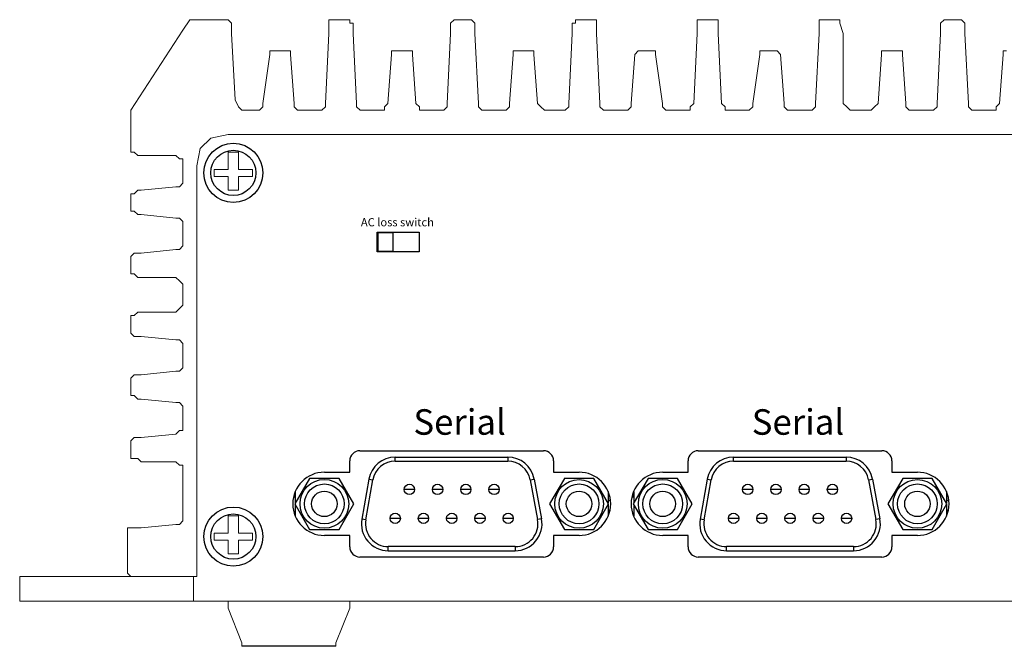
# Model space of a CAD drawing. Units: millimetres. Extents: x 2 to 197, y 1 to 62.
# Drawn here: x 2 to 99, y 1 to 62 of the extents above; entities that cross this region are included whole.
import ezdxf

# ---------------------------------------------------------------- set-up
doc = ezdxf.new("R2010")
doc.units = ezdxf.units.MM
doc.styles.get("Standard").update_dxf_attribs({"font": 'arial.ttf'})

msp = doc.modelspace()

# ---------------------------------------------------------------- linework, layer by layer
at = {"lineweight": 0, "extrusion": (2e-16, 0, -1)}
for p, q in [((18.759, 61.989), (18.077, 60.967)), ((18.759, 61.989), (18.077, 60.967)), ((19.099, 61.989), (18.759, 61.989)), ((19.099, 61.989), (18.759, 61.989)), ((19.781, 61.989), (19.099, 61.989)), ((19.781, 61.989), (19.099, 61.989)), ((22.166, 61.989), (19.781, 61.989)), ((22.166, 61.989), (19.781, 61.989)), ((22.507, 61.989), (22.166, 61.989)), ((22.507, 61.989), (22.166, 61.989)), ((22.848, 61.649), (22.507, 61.989)), ((22.848, 61.649), (22.507, 61.989)), ((32.73, 61.989), (32.389, 61.989)), ((32.389, 61.989), (32.389, 61.649)), ((32.73, 61.989), (32.389, 61.989)), ((32.389, 61.989), (32.389, 61.649)), ((33.071, 61.989), (32.73, 61.989)), ((33.071, 61.989), (32.73, 61.989)), ((34.093, 61.989), (33.071, 61.989)), ((34.093, 61.989), (33.071, 61.989)), ((34.434, 61.989), (34.093, 61.989)), ((34.434, 61.989), (34.093, 61.989)), ((34.434, 61.649), (34.434, 61.989)), ((34.434, 61.649), (34.434, 61.989)), ((44.677, 61.989), (44.336, 61.649)), ((44.677, 61.989), (44.336, 61.649)), ((45.018, 61.989), (44.677, 61.989)), ((45.018, 61.989), (44.677, 61.989)), ((46.04, 61.989), (45.018, 61.989)), ((46.04, 61.989), (45.018, 61.989)), ((46.381, 61.989), (46.04, 61.989)), ((46.381, 61.989), (46.04, 61.989)), ((46.722, 61.649), (46.381, 61.989)), ((46.722, 61.649), (46.381, 61.989)), ((56.945, 61.989), (56.604, 61.989)), ((56.604, 61.989), (56.604, 61.649)), ((56.945, 61.989), (56.604, 61.989)), ((56.604, 61.989), (56.604, 61.649)), ((58.308, 61.989), (56.945, 61.989)), ((58.308, 61.989), (56.945, 61.989)), ((58.649, 61.989), (58.308, 61.989)), ((58.649, 61.989), (58.308, 61.989)), ((58.649, 61.649), (58.649, 61.989)), ((58.649, 61.649), (58.649, 61.989)), ((68.872, 61.989), (68.531, 61.989)), ((68.531, 61.989), (68.531, 61.649)), ((68.872, 61.989), (68.531, 61.989)), ((68.531, 61.989), (68.531, 61.649)), ((70.235, 61.989), (68.872, 61.989)), ((70.235, 61.989), (68.872, 61.989)), ((70.575, 61.989), (70.235, 61.989)), ((70.575, 61.989), (70.235, 61.989)), ((70.575, 61.649), (70.575, 61.989)), ((70.575, 61.649), (70.575, 61.989)), ((80.819, 61.989), (80.478, 61.989)), ((80.478, 61.989), (80.478, 61.649)), ((80.819, 61.989), (80.478, 61.989)), ((80.478, 61.989), (80.478, 61.649)), ((82.182, 61.989), (80.819, 61.989)), ((82.182, 61.989), (80.819, 61.989)), ((82.522, 61.989), (82.182, 61.989)), ((82.522, 61.989), (82.182, 61.989)), ((82.522, 61.649), (82.522, 61.989)), ((82.522, 61.649), (82.522, 61.989)), ((92.746, 61.989), (92.405, 61.649)), ((92.746, 61.989), (92.405, 61.649)), ((93.086, 61.989), (92.746, 61.989)), ((93.086, 61.989), (92.746, 61.989)), ((94.109, 61.989), (93.086, 61.989)), ((94.109, 61.989), (93.086, 61.989)), ((94.449, 61.989), (94.109, 61.989)), ((94.449, 61.989), (94.109, 61.989)), ((94.79, 61.649), (94.449, 61.989)), ((94.79, 61.649), (94.449, 61.989)), ((18.077, 60.967), (12.966, 53.109)), ((18.077, 60.967), (12.966, 53.109)), ((22.848, 60.626), (22.848, 61.649)), ((22.848, 60.626), (22.848, 61.649)), ((32.389, 61.649), (32.389, 60.626)), ((32.389, 61.649), (32.389, 60.626)), ((34.775, 61.649), (34.434, 61.649)), ((34.775, 61.649), (34.434, 61.649)), ((34.775, 60.626), (34.775, 61.649)), ((34.775, 60.626), (34.775, 61.649)), ((44.336, 61.649), (44.336, 60.626)), ((44.336, 61.649), (44.336, 60.626)), ((46.722, 60.626), (46.722, 61.649)), ((46.722, 60.626), (46.722, 61.649)), ((56.604, 61.649), (56.263, 61.649)), ((56.263, 61.649), (56.263, 60.626)), ((56.604, 61.649), (56.263, 61.649)), ((56.263, 61.649), (56.263, 60.626)), ((58.649, 60.626), (58.649, 61.649)), ((58.649, 60.626), (58.649, 61.649)), ((68.531, 61.649), (68.531, 60.626)), ((68.531, 61.649), (68.531, 60.626)), ((70.575, 60.626), (70.575, 61.649)), ((70.575, 60.626), (70.575, 61.649)), ((80.478, 61.649), (80.478, 60.626)), ((80.478, 61.649), (80.478, 60.626)), ((82.863, 60.626), (82.522, 61.649)), ((82.863, 60.626), (82.522, 61.649)), ((92.405, 61.649), (92.405, 60.626)), ((92.405, 61.649), (92.405, 60.626)), ((94.79, 60.626), (94.79, 61.649)), ((94.79, 60.626), (94.79, 61.649)), ((23.189, 54.132), (22.848, 60.626)), ((23.189, 54.132), (22.848, 60.626)), ((32.389, 60.626), (32.049, 53.791)), ((32.389, 60.626), (32.049, 53.791)), ((35.115, 53.791), (34.775, 60.626)), ((35.115, 53.791), (34.775, 60.626)), ((44.336, 60.626), (43.996, 53.791)), ((44.336, 60.626), (43.996, 53.791)), ((47.062, 53.791), (46.722, 60.626)), ((47.062, 53.791), (46.722, 60.626)), ((56.263, 60.626), (55.922, 53.791)), ((56.263, 60.626), (55.922, 53.791)), ((58.989, 53.791), (58.649, 60.626)), ((58.989, 53.791), (58.649, 60.626)), ((68.531, 60.626), (68.19, 53.791)), ((68.531, 60.626), (68.19, 53.791)), ((70.916, 53.791), (70.575, 60.626)), ((70.916, 53.791), (70.575, 60.626)), ((80.478, 60.626), (80.137, 53.791)), ((80.478, 60.626), (80.137, 53.791)), ((82.863, 53.791), (82.863, 60.626)), ((82.863, 53.791), (82.863, 60.626)), ((92.405, 60.626), (92.064, 53.791)), ((92.405, 60.626), (92.064, 53.791)), ((95.131, 53.791), (94.79, 60.626)), ((95.131, 53.791), (94.79, 60.626)), ((26.596, 58.582), (25.915, 53.791)), ((26.596, 58.582), (25.915, 53.791)), ((26.937, 58.923), (26.596, 58.923)), ((26.596, 58.923), (26.596, 58.582)), ((26.937, 58.923), (26.596, 58.923)), ((26.596, 58.923), (26.596, 58.582)), ((27.959, 58.923), (26.937, 58.923)), ((27.959, 58.923), (26.937, 58.923)), ((28.3, 58.923), (27.959, 58.923)), ((28.3, 58.923), (27.959, 58.923)), ((28.641, 58.923), (28.3, 58.923)), ((28.641, 58.923), (28.3, 58.923)), ((28.641, 58.582), (28.641, 58.923)), ((28.641, 58.582), (28.641, 58.923)), ((28.982, 53.791), (28.641, 58.582)), ((28.982, 53.791), (28.641, 58.582)), ((38.523, 58.582), (38.182, 53.791)), ((38.523, 58.582), (38.182, 53.791)), ((38.864, 58.923), (38.523, 58.923)), ((38.523, 58.923), (38.523, 58.582)), ((38.864, 58.923), (38.523, 58.923)), ((38.523, 58.923), (38.523, 58.582)), ((40.247, 58.923), (38.864, 58.923)), ((40.247, 58.923), (38.864, 58.923)), ((40.588, 58.923), (40.247, 58.923)), ((40.588, 58.923), (40.247, 58.923)), ((40.588, 58.582), (40.588, 58.923)), ((40.588, 58.582), (40.588, 58.923)), ((40.929, 53.791), (40.588, 58.582)), ((40.929, 53.791), (40.588, 58.582)), ((50.47, 58.582), (50.129, 53.791)), ((50.47, 58.582), (50.129, 53.791)), ((50.811, 58.923), (50.47, 58.923)), ((50.47, 58.923), (50.47, 58.582)), ((50.811, 58.923), (50.47, 58.923)), ((50.47, 58.923), (50.47, 58.582)), ((51.152, 58.923), (50.811, 58.923)), ((51.152, 58.923), (50.811, 58.923)), ((52.174, 58.923), (51.152, 58.923)), ((52.174, 58.923), (51.152, 58.923)), ((52.515, 58.923), (52.174, 58.923)), ((52.515, 58.923), (52.174, 58.923)), ((52.515, 58.582), (52.515, 58.923)), ((52.515, 58.582), (52.515, 58.923)), ((52.856, 53.791), (52.515, 58.582)), ((52.856, 53.791), (52.515, 58.582)), ((62.397, 58.582), (62.056, 53.791)), ((62.397, 58.582), (62.056, 53.791)), ((62.738, 58.923), (62.397, 58.582)), ((62.738, 58.923), (62.397, 58.582)), ((63.079, 58.923), (62.738, 58.923)), ((63.079, 58.923), (62.738, 58.923)), ((64.101, 58.923), (63.079, 58.923)), ((64.101, 58.923), (63.079, 58.923)), ((64.442, 58.923), (64.101, 58.923)), ((64.442, 58.923), (64.101, 58.923)), ((64.442, 58.582), (64.442, 58.923)), ((64.442, 58.582), (64.442, 58.923)), ((65.123, 53.791), (64.442, 58.582)), ((65.123, 53.791), (64.442, 58.582)), ((74.665, 58.582), (73.983, 53.791)), ((74.665, 58.582), (73.983, 53.791)), ((75.005, 58.923), (74.665, 58.923)), ((74.665, 58.923), (74.665, 58.582)), ((75.005, 58.923), (74.665, 58.923)), ((74.665, 58.923), (74.665, 58.582)), ((76.028, 58.923), (75.005, 58.923)), ((76.028, 58.923), (75.005, 58.923)), ((76.369, 58.923), (76.028, 58.923)), ((76.369, 58.923), (76.028, 58.923)), ((76.709, 58.582), (76.369, 58.923)), ((76.709, 58.582), (76.369, 58.923)), ((77.05, 53.791), (76.709, 58.582)), ((77.05, 53.791), (76.709, 58.582)), ((86.612, 58.582), (86.271, 53.791)), ((86.612, 58.582), (86.271, 53.791)), ((86.952, 58.923), (86.612, 58.923)), ((86.612, 58.923), (86.612, 58.582)), ((86.952, 58.923), (86.612, 58.923)), ((86.612, 58.923), (86.612, 58.582)), ((87.975, 58.923), (86.952, 58.923)), ((87.975, 58.923), (86.952, 58.923)), ((88.316, 58.923), (87.975, 58.923)), ((88.316, 58.923), (87.975, 58.923)), ((88.656, 58.923), (88.316, 58.923)), ((88.656, 58.923), (88.316, 58.923)), ((88.656, 58.582), (88.656, 58.923)), ((88.656, 58.582), (88.656, 58.923)), ((88.997, 53.791), (88.656, 58.582)), ((88.997, 53.791), (88.656, 58.582)), ((98.539, 58.582), (98.198, 53.791)), ((98.539, 58.582), (98.198, 53.791)), ((98.879, 58.923), (98.539, 58.923)), ((98.539, 58.923), (98.539, 58.582)), ((98.879, 58.923), (98.539, 58.923)), ((98.539, 58.923), (98.539, 58.582)), ((23.529, 53.45), (23.189, 54.132)), ((23.529, 53.45), (23.189, 54.132)), ((23.87, 53.109), (23.529, 53.45)), ((23.87, 53.109), (23.529, 53.45)), ((25.915, 53.45), (25.574, 53.109)), ((25.915, 53.45), (25.574, 53.109)), ((25.915, 53.791), (25.915, 53.45)), ((25.915, 53.791), (25.915, 53.45)), ((28.982, 53.45), (28.982, 53.791)), ((28.982, 53.45), (28.982, 53.791)), ((29.322, 53.109), (28.982, 53.45)), ((29.322, 53.109), (28.982, 53.45)), ((32.049, 53.45), (31.708, 53.109)), ((32.049, 53.45), (31.708, 53.109)), ((32.049, 53.791), (32.049, 53.45)), ((32.049, 53.791), (32.049, 53.45)), ((35.115, 53.45), (35.115, 53.791)), ((35.115, 53.45), (35.115, 53.791)), ((35.456, 53.109), (35.115, 53.45)), ((35.456, 53.109), (35.115, 53.45)), ((38.182, 53.791), (37.842, 53.45)), ((38.182, 53.791), (37.842, 53.45)), ((37.842, 53.45), (37.842, 53.109)), ((37.842, 53.45), (37.842, 53.109)), ((41.269, 53.45), (40.929, 53.791)), ((41.269, 53.45), (40.929, 53.791)), ((41.269, 53.109), (41.269, 53.45)), ((41.269, 53.109), (41.269, 53.45)), ((43.996, 53.45), (43.655, 53.109)), ((43.996, 53.45), (43.655, 53.109)), ((43.996, 53.791), (43.996, 53.45)), ((43.996, 53.791), (43.996, 53.45)), ((47.062, 53.45), (47.062, 53.791)), ((47.062, 53.45), (47.062, 53.791)), ((47.403, 53.109), (47.062, 53.45)), ((47.403, 53.109), (47.062, 53.45)), ((50.129, 53.45), (49.789, 53.109)), ((50.129, 53.45), (49.789, 53.109)), ((50.129, 53.791), (50.129, 53.45)), ((50.129, 53.791), (50.129, 53.45)), ((53.196, 53.45), (52.856, 53.791)), ((53.196, 53.45), (52.856, 53.791)), ((53.537, 53.109), (53.196, 53.45)), ((53.537, 53.109), (53.196, 53.45)), ((55.922, 53.45), (55.582, 53.109)), ((55.922, 53.45), (55.582, 53.109)), ((55.922, 53.791), (55.922, 53.45)), ((55.922, 53.791), (55.922, 53.45)), ((58.989, 53.45), (58.989, 53.791)), ((58.989, 53.45), (58.989, 53.791)), ((59.33, 53.109), (58.989, 53.45)), ((59.33, 53.109), (58.989, 53.45)), ((62.056, 53.45), (61.716, 53.109)), ((62.056, 53.45), (61.716, 53.109)), ((62.056, 53.791), (62.056, 53.45)), ((62.056, 53.791), (62.056, 53.45)), ((65.123, 53.45), (65.123, 53.791)), ((65.123, 53.45), (65.123, 53.791)), ((65.464, 53.109), (65.123, 53.45)), ((65.464, 53.109), (65.123, 53.45)), ((68.19, 53.791), (67.849, 53.45)), ((68.19, 53.791), (67.849, 53.45)), ((67.849, 53.45), (67.849, 53.109)), ((67.849, 53.45), (67.849, 53.109)), ((71.257, 53.45), (70.916, 53.791)), ((71.257, 53.45), (70.916, 53.791)), ((71.257, 53.109), (71.257, 53.45)), ((71.257, 53.109), (71.257, 53.45)), ((73.983, 53.45), (73.642, 53.109)), ((73.983, 53.45), (73.642, 53.109)), ((73.983, 53.791), (73.983, 53.45)), ((73.983, 53.791), (73.983, 53.45)), ((77.05, 53.45), (77.05, 53.791)), ((77.05, 53.45), (77.05, 53.791)), ((77.391, 53.109), (77.05, 53.45)), ((77.391, 53.109), (77.05, 53.45)), ((80.137, 53.45), (79.796, 53.109)), ((80.137, 53.45), (79.796, 53.109)), ((80.137, 53.791), (80.137, 53.45)), ((80.137, 53.791), (80.137, 53.45)), ((83.204, 53.45), (82.863, 53.791)), ((83.204, 53.45), (82.863, 53.791)), ((83.545, 53.109), (83.204, 53.45)), ((83.545, 53.109), (83.204, 53.45)), ((85.93, 53.45), (85.589, 53.109)), ((85.93, 53.45), (85.589, 53.109)), ((86.271, 53.791), (85.93, 53.45)), ((86.271, 53.791), (85.93, 53.45)), ((88.997, 53.45), (88.997, 53.791)), ((88.997, 53.45), (88.997, 53.791)), ((89.338, 53.109), (88.997, 53.45)), ((89.338, 53.109), (88.997, 53.45)), ((92.064, 53.45), (91.723, 53.109)), ((92.064, 53.45), (91.723, 53.109)), ((92.064, 53.791), (92.064, 53.45)), ((92.064, 53.791), (92.064, 53.45)), ((95.131, 53.45), (95.131, 53.791)), ((95.131, 53.45), (95.131, 53.791)), ((95.472, 53.109), (95.131, 53.45)), ((95.472, 53.109), (95.131, 53.45)), ((98.198, 53.791), (97.857, 53.45)), ((98.198, 53.791), (97.857, 53.45)), ((97.857, 53.45), (97.857, 53.109)), ((97.857, 53.45), (97.857, 53.109)), ((12.966, 53.109), (12.966, 52.769)), ((12.966, 53.109), (12.966, 52.769)), ((12.966, 52.769), (12.966, 51.406)), ((12.966, 52.769), (12.966, 51.406)), ((24.211, 53.109), (23.87, 53.109)), ((24.211, 53.109), (23.87, 53.109)), ((25.233, 53.109), (24.211, 53.109)), ((25.233, 53.109), (24.211, 53.109)), ((25.574, 53.109), (25.233, 53.109)), ((25.574, 53.109), (25.233, 53.109)), ((29.663, 53.109), (29.322, 53.109)), ((29.663, 53.109), (29.322, 53.109)), ((31.367, 53.109), (29.663, 53.109)), ((31.367, 53.109), (29.663, 53.109)), ((31.708, 53.109), (31.367, 53.109)), ((31.708, 53.109), (31.367, 53.109)), ((35.797, 53.109), (35.456, 53.109)), ((35.797, 53.109), (35.456, 53.109)), ((37.501, 53.109), (35.797, 53.109)), ((37.501, 53.109), (35.797, 53.109)), ((37.842, 53.109), (37.501, 53.109)), ((37.842, 53.109), (37.501, 53.109)), ((41.61, 53.109), (41.269, 53.109)), ((41.61, 53.109), (41.269, 53.109)), ((43.314, 53.109), (41.61, 53.109)), ((43.314, 53.109), (41.61, 53.109)), ((43.655, 53.109), (43.314, 53.109)), ((43.655, 53.109), (43.314, 53.109)), ((47.744, 53.109), (47.403, 53.109)), ((47.744, 53.109), (47.403, 53.109)), ((49.448, 53.109), (47.744, 53.109)), ((49.448, 53.109), (47.744, 53.109)), ((49.789, 53.109), (49.448, 53.109)), ((49.789, 53.109), (49.448, 53.109)), ((53.878, 53.109), (53.537, 53.109)), ((53.878, 53.109), (53.537, 53.109)), ((55.241, 53.109), (53.878, 53.109)), ((55.241, 53.109), (53.878, 53.109)), ((55.582, 53.109), (55.241, 53.109)), ((55.582, 53.109), (55.241, 53.109)), ((59.671, 53.109), (59.33, 53.109)), ((59.671, 53.109), (59.33, 53.109)), ((61.375, 53.109), (59.671, 53.109)), ((61.375, 53.109), (59.671, 53.109)), ((61.716, 53.109), (61.375, 53.109)), ((61.716, 53.109), (61.375, 53.109)), ((65.805, 53.109), (65.464, 53.109)), ((65.805, 53.109), (65.464, 53.109)), ((67.168, 53.109), (65.805, 53.109)), ((67.168, 53.109), (65.805, 53.109)), ((67.849, 53.109), (67.168, 53.109)), ((67.849, 53.109), (67.168, 53.109)), ((71.598, 53.109), (71.257, 53.109)), ((71.598, 53.109), (71.257, 53.109)), ((73.302, 53.109), (71.598, 53.109)), ((73.302, 53.109), (71.598, 53.109)), ((73.642, 53.109), (73.302, 53.109)), ((73.642, 53.109), (73.302, 53.109)), ((77.732, 53.109), (77.391, 53.109)), ((77.732, 53.109), (77.391, 53.109)), ((79.435, 53.109), (77.732, 53.109)), ((79.435, 53.109), (77.732, 53.109)), ((79.796, 53.109), (79.435, 53.109)), ((79.796, 53.109), (79.435, 53.109)), ((83.886, 53.109), (83.545, 53.109)), ((83.886, 53.109), (83.545, 53.109)), ((85.249, 53.109), (83.886, 53.109)), ((85.249, 53.109), (83.886, 53.109)), ((85.589, 53.109), (85.249, 53.109)), ((85.589, 53.109), (85.249, 53.109)), ((89.679, 53.109), (89.338, 53.109)), ((89.679, 53.109), (89.338, 53.109)), ((91.382, 53.109), (89.679, 53.109)), ((91.382, 53.109), (89.679, 53.109)), ((91.723, 53.109), (91.382, 53.109)), ((91.723, 53.109), (91.382, 53.109)), ((95.812, 53.109), (95.472, 53.109)), ((95.812, 53.109), (95.472, 53.109)), ((97.516, 53.109), (95.812, 53.109)), ((97.516, 53.109), (95.812, 53.109)), ((97.857, 53.109), (97.516, 53.109)), ((97.857, 53.109), (97.516, 53.109)), ((12.966, 51.406), (12.966, 49.361)), ((12.966, 51.406), (12.966, 49.361)), ((19.781, 49.361), (20.803, 50.383)), ((19.781, 49.361), (20.803, 50.383)), ((19.781, 49.361), (20.803, 50.383)), ((20.803, 50.383), (22.507, 50.724)), ((20.803, 50.383), (22.507, 50.724)), ((20.803, 50.383), (22.507, 50.724)), ((22.507, 50.724), (30.685, 50.724)), ((22.507, 50.724), (30.685, 50.724)), ((22.507, 50.724), (30.685, 50.724)), ((30.685, 50.724), (176.615, 50.724)), ((12.966, 49.361), (12.966, 49.02)), ((12.966, 49.361), (12.966, 49.02)), ((19.44, 47.657), (19.781, 49.361)), ((19.44, 47.657), (19.781, 49.361)), ((19.44, 47.657), (19.781, 49.361)), ((12.966, 49.02), (13.306, 49.02)), ((12.966, 49.02), (13.306, 49.02)), ((13.306, 49.02), (13.647, 48.679)), ((13.306, 49.02), (13.647, 48.679)), ((13.647, 48.679), (13.988, 48.679)), ((13.647, 48.679), (13.988, 48.679)), ((13.988, 48.679), (17.395, 48.679)), ((13.988, 48.679), (17.395, 48.679)), ((17.395, 48.679), (17.736, 48.339)), ((17.395, 48.679), (17.736, 48.339)), ((17.736, 48.339), (18.077, 48.339)), ((17.736, 48.339), (18.077, 48.339)), ((18.077, 48.339), (18.077, 47.998)), ((18.077, 48.339), (18.077, 47.998)), ((22.507, 47.657), (22.507, 49.02)), ((22.507, 49.02), (23.529, 49.02)), ((22.507, 47.657), (22.507, 49.02)), ((22.507, 49.02), (23.529, 49.02)), ((23.529, 49.02), (23.529, 47.657)), ((23.529, 49.02), (23.529, 47.657)), ((18.077, 47.998), (18.077, 46.294)), ((18.077, 47.998), (18.077, 46.294)), ((19.44, 7.406), (19.44, 47.657)), ((19.44, 7.406), (19.44, 47.657)), ((19.44, 7.406), (19.44, 47.657)), ((22.507, 47.316), (22.507, 47.657)), ((22.507, 47.316), (22.507, 47.657)), ((23.529, 47.657), (23.529, 47.316)), ((23.529, 47.657), (23.529, 47.316)), ((21.144, 46.635), (21.144, 47.316)), ((21.144, 47.316), (22.507, 47.316)), ((21.144, 46.635), (21.144, 47.316)), ((21.144, 47.316), (22.507, 47.316)), ((22.507, 46.635), (21.144, 46.635)), ((22.507, 46.635), (21.144, 46.635)), ((22.507, 46.294), (22.507, 46.635)), ((22.507, 46.294), (22.507, 46.635)), ((23.529, 47.316), (24.892, 47.316)), ((23.529, 47.316), (24.892, 47.316)), ((24.892, 46.635), (23.529, 46.635)), ((23.529, 46.635), (23.529, 46.294)), ((23.529, 46.635), (23.529, 46.294)), ((24.892, 46.635), (23.529, 46.635)), ((24.892, 47.316), (24.892, 46.635)), ((24.892, 47.316), (24.892, 46.635)), ((17.395, 45.612), (13.988, 45.272)), ((17.395, 45.612), (13.988, 45.272)), ((17.736, 45.612), (17.395, 45.612)), ((17.736, 45.612), (17.395, 45.612)), ((18.077, 45.953), (17.736, 45.612)), ((18.077, 45.953), (17.736, 45.612)), ((18.077, 46.294), (18.077, 45.953)), ((18.077, 46.294), (18.077, 45.953)), ((22.507, 45.272), (22.507, 46.294)), ((22.507, 45.272), (22.507, 46.294)), ((23.529, 46.294), (23.529, 45.272)), ((23.529, 46.294), (23.529, 45.272)), ((13.306, 44.931), (12.966, 44.931)), ((12.966, 44.931), (12.966, 44.59)), ((13.306, 44.931), (12.966, 44.931)), ((12.966, 44.931), (12.966, 44.59)), ((12.966, 44.59), (12.966, 43.568)), ((12.966, 44.59), (12.966, 43.568)), ((13.647, 45.272), (13.306, 44.931)), ((13.647, 45.272), (13.306, 44.931)), ((13.988, 45.272), (13.647, 45.272)), ((13.988, 45.272), (13.647, 45.272)), ((23.529, 45.272), (22.507, 45.272)), ((23.529, 45.272), (22.507, 45.272)), ((12.966, 43.568), (12.966, 43.227)), ((12.966, 43.568), (12.966, 43.227)), ((12.966, 43.227), (13.306, 43.227)), ((12.966, 43.227), (13.306, 43.227)), ((13.306, 43.227), (13.647, 42.886)), ((13.306, 43.227), (13.647, 42.886)), ((13.647, 42.886), (13.988, 42.886)), ((13.647, 42.886), (13.988, 42.886)), ((13.988, 42.886), (17.395, 42.546)), ((17.395, 42.546), (13.988, 42.886)), ((17.395, 42.546), (17.736, 42.546)), ((17.736, 42.546), (17.395, 42.546)), ((17.736, 42.546), (18.077, 42.205)), ((18.077, 42.205), (17.736, 42.546)), ((18.077, 42.205), (18.077, 41.864)), ((18.077, 42.205), (18.077, 41.864)), ((18.077, 41.864), (18.077, 40.16)), ((18.077, 41.864), (18.077, 40.16)), ((18.077, 39.819), (17.736, 39.479)), ((18.077, 39.819), (17.736, 39.479)), ((18.077, 40.16), (18.077, 39.819)), ((18.077, 40.16), (18.077, 39.819)), ((13.306, 39.118), (12.966, 38.777)), ((13.306, 39.118), (12.966, 38.777)), ((12.966, 38.777), (12.966, 37.414)), ((12.966, 38.777), (12.966, 37.414)), ((13.647, 39.118), (13.306, 39.118)), ((13.647, 39.118), (13.306, 39.118)), ((13.988, 39.118), (13.647, 39.118)), ((13.988, 39.118), (13.647, 39.118)), ((17.395, 39.479), (13.988, 39.118)), ((17.395, 39.479), (13.988, 39.118)), ((17.736, 39.479), (17.395, 39.479)), ((17.736, 39.479), (17.395, 39.479)), ((12.966, 37.414), (12.966, 37.073)), ((12.966, 37.414), (12.966, 37.073)), ((12.966, 37.073), (13.306, 37.073)), ((12.966, 37.073), (13.306, 37.073)), ((13.306, 37.073), (13.647, 36.732)), ((13.306, 37.073), (13.647, 36.732)), ((13.647, 36.732), (13.988, 36.732)), ((13.647, 36.732), (13.988, 36.732)), ((13.988, 36.732), (17.395, 36.732)), ((17.395, 36.732), (13.988, 36.732)), ((17.395, 36.732), (17.736, 36.392)), ((17.736, 36.392), (17.395, 36.732)), ((17.736, 36.392), (18.077, 36.051)), ((18.077, 36.051), (17.736, 36.392)), ((18.077, 36.051), (18.077, 35.71)), ((18.077, 35.71), (18.077, 36.051)), ((18.077, 35.71), (18.077, 34.347)), ((18.077, 35.71), (18.077, 34.347)), ((18.077, 34.006), (17.736, 33.666)), ((18.077, 34.006), (17.736, 33.666)), ((18.077, 34.347), (18.077, 34.006)), ((18.077, 34.347), (18.077, 34.006)), ((13.306, 32.984), (12.966, 32.984)), ((12.966, 32.984), (12.966, 32.643)), ((13.306, 32.984), (12.966, 32.984)), ((12.966, 32.984), (12.966, 32.643)), ((13.647, 33.325), (13.306, 32.984)), ((13.647, 33.325), (13.306, 32.984)), ((13.988, 33.325), (13.647, 33.325)), ((13.988, 33.325), (13.647, 33.325)), ((17.395, 33.325), (13.988, 33.325)), ((17.395, 33.325), (13.988, 33.325)), ((17.736, 33.666), (17.395, 33.325)), ((17.736, 33.666), (17.395, 33.325)), ((12.966, 32.643), (12.966, 31.28)), ((12.966, 32.643), (12.966, 31.28)), ((12.966, 31.28), (13.306, 30.939)), ((12.966, 31.28), (13.306, 30.939)), ((13.306, 30.939), (13.647, 30.939)), ((13.306, 30.939), (13.647, 30.939)), ((13.647, 30.939), (13.988, 30.939)), ((13.647, 30.939), (13.988, 30.939)), ((13.988, 30.939), (17.395, 30.599)), ((17.395, 30.599), (13.988, 30.939)), ((17.395, 30.599), (17.736, 30.599)), ((17.736, 30.599), (17.395, 30.599)), ((17.736, 30.599), (18.077, 30.258)), ((18.077, 30.258), (17.736, 30.599)), ((18.077, 30.258), (18.077, 29.917)), ((18.077, 29.917), (18.077, 30.258)), ((18.077, 29.917), (18.077, 28.213)), ((18.077, 29.917), (18.077, 28.213)), ((18.077, 28.213), (18.077, 27.872)), ((18.077, 28.213), (18.077, 27.872)), ((13.306, 27.191), (12.966, 26.85)), ((13.306, 27.191), (12.966, 26.85)), ((13.647, 27.191), (13.306, 27.191)), ((13.647, 27.191), (13.306, 27.191)), ((13.988, 27.191), (13.647, 27.191)), ((13.988, 27.191), (13.647, 27.191)), ((17.395, 27.532), (13.988, 27.191)), ((17.395, 27.532), (13.988, 27.191)), ((17.736, 27.532), (17.395, 27.532)), ((17.736, 27.532), (17.395, 27.532)), ((18.077, 27.872), (17.736, 27.532)), ((18.077, 27.872), (17.736, 27.532)), ((12.966, 26.85), (12.966, 26.509)), ((12.966, 26.85), (12.966, 26.509)), ((12.966, 26.85), (12.966, 26.509)), ((12.966, 26.509), (12.966, 25.487)), ((12.966, 26.509), (12.966, 25.487)), ((12.966, 25.487), (12.966, 25.146)), ((12.966, 25.487), (12.966, 25.146)), ((12.966, 25.146), (13.306, 25.146)), ((12.966, 25.146), (13.306, 25.146)), ((13.306, 25.146), (13.647, 24.806)), ((13.306, 25.146), (13.647, 24.806)), ((13.647, 24.806), (13.988, 24.806)), ((13.647, 24.806), (13.988, 24.806)), ((13.988, 24.806), (17.395, 24.465)), ((17.395, 24.465), (13.988, 24.806)), ((17.395, 24.465), (17.736, 24.465)), ((17.736, 24.465), (17.395, 24.465)), ((17.736, 24.465), (18.077, 24.124)), ((18.077, 24.124), (17.736, 24.465)), ((18.077, 24.124), (18.077, 23.783)), ((18.077, 23.783), (18.077, 24.124)), ((18.077, 23.783), (18.077, 22.059)), ((18.077, 23.783), (18.077, 22.059)), ((17.395, 21.378), (13.988, 21.037)), ((17.395, 21.378), (13.988, 21.037)), ((17.736, 21.719), (17.395, 21.378)), ((17.736, 21.719), (17.395, 21.378)), ((18.077, 21.719), (17.736, 21.719)), ((18.077, 21.719), (17.736, 21.719)), ((18.077, 22.059), (18.077, 21.719)), ((18.077, 22.059), (18.077, 21.719)), ((13.306, 21.037), (12.966, 20.696)), ((13.306, 21.037), (12.966, 20.696)), ((12.966, 20.696), (12.966, 19.333)), ((12.966, 20.696), (12.966, 19.333)), ((13.647, 21.037), (13.306, 21.037)), ((13.647, 21.037), (13.306, 21.037)), ((13.988, 21.037), (13.647, 21.037)), ((13.988, 21.037), (13.647, 21.037)), ((12.966, 19.333), (12.966, 18.992)), ((12.966, 19.333), (12.966, 18.992)), ((12.966, 18.992), (13.306, 18.992)), ((12.966, 18.992), (13.306, 18.992)), ((13.306, 18.992), (13.647, 18.992)), ((13.306, 18.992), (13.647, 18.992)), ((13.647, 18.992), (13.988, 18.652)), ((13.647, 18.992), (13.988, 18.652)), ((13.988, 18.652), (17.395, 18.652)), ((17.395, 18.652), (13.988, 18.652)), ((17.395, 18.652), (17.736, 18.311)), ((17.736, 18.311), (17.395, 18.652)), ((17.736, 18.311), (18.077, 18.311)), ((18.077, 18.311), (17.736, 18.311)), ((18.077, 18.311), (18.077, 17.97)), ((18.077, 17.97), (18.077, 18.311)), ((18.077, 17.97), (18.077, 17.629)), ((18.077, 17.97), (18.077, 13.199)), ((18.077, 17.97), (18.077, 13.199)), ((18.077, 12.859), (17.736, 12.518)), ((18.077, 12.859), (17.736, 12.518)), ((18.077, 13.199), (18.077, 12.859)), ((18.077, 13.199), (18.077, 12.859)), ((22.507, 12.007), (22.507, 13.37)), ((22.507, 13.37), (23.529, 13.37)), ((22.507, 12.007), (22.507, 13.37)), ((22.507, 13.37), (23.529, 13.37)), ((23.529, 13.37), (23.529, 12.007)), ((23.529, 13.37), (23.529, 12.007)), ((12.966, 12.177), (12.625, 12.177)), ((12.625, 12.177), (12.625, 11.836)), ((12.966, 12.177), (12.625, 12.177)), ((12.625, 12.177), (12.625, 11.836)), ((12.625, 11.836), (12.625, 8.088)), ((12.625, 11.836), (12.625, 8.088)), ((13.988, 12.177), (12.966, 12.177)), ((13.988, 12.177), (12.966, 12.177)), ((17.395, 12.518), (13.988, 12.177)), ((17.395, 12.518), (13.988, 12.177)), ((17.736, 12.518), (17.395, 12.518)), ((17.736, 12.518), (17.395, 12.518)), ((21.144, 10.984), (21.144, 11.666)), ((21.144, 11.666), (22.507, 11.666)), ((21.144, 10.984), (21.144, 11.666)), ((21.144, 11.666), (22.507, 11.666)), ((22.507, 11.666), (22.507, 12.007)), ((22.507, 11.666), (22.507, 12.007)), ((23.529, 12.007), (23.529, 11.666)), ((23.529, 12.007), (23.529, 11.666)), ((23.529, 11.666), (24.892, 11.666)), ((23.529, 11.666), (24.892, 11.666)), ((24.892, 11.666), (24.892, 10.984)), ((24.892, 11.666), (24.892, 10.984)), ((22.507, 10.984), (21.144, 10.984)), ((22.507, 10.984), (21.144, 10.984)), ((22.507, 10.644), (22.507, 10.984)), ((22.507, 10.644), (22.507, 10.984)), ((22.507, 9.621), (22.507, 10.644)), ((22.507, 9.621), (22.507, 10.644)), ((24.892, 10.984), (23.529, 10.984)), ((23.529, 10.984), (23.529, 10.644)), ((23.529, 10.984), (23.529, 10.644)), ((24.892, 10.984), (23.529, 10.984)), ((23.529, 10.644), (23.529, 9.621)), ((23.529, 10.644), (23.529, 9.621)), ((23.529, 9.621), (22.507, 9.621)), ((23.529, 9.621), (22.507, 9.621)), ((12.625, 8.088), (12.625, 7.747)), ((12.625, 8.088), (12.625, 7.747)), ((12.625, 7.747), (12.966, 7.406)), ((12.625, 7.747), (12.966, 7.406)), ((2.061, 7.406), (2.061, 5.001)), ((3.083, 7.406), (2.061, 7.406)), ((2.061, 7.406), (2.061, 5.001)), ((2.061, 7.406), (3.083, 7.406)), ((3.083, 7.406), (6.15, 7.406)), ((6.15, 7.406), (3.083, 7.406)), ((6.15, 7.406), (9.899, 7.406)), ((9.899, 7.406), (6.15, 7.406)), ((9.899, 7.406), (19.099, 7.406)), ((19.099, 7.406), (9.899, 7.406)), ((19.44, 7.406), (13.988, 7.406)), ((19.44, 7.406), (13.988, 7.406)), ((19.099, 7.406), (19.099, 5.001)), ((19.099, 5.001), (19.099, 7.406)), ((3.083, 5.001), (2.061, 5.001)), ((2.061, 5.001), (3.083, 5.001)), ((3.083, 5.001), (6.15, 5.001)), ((3.083, 5.001), (6.15, 5.001)), ((9.899, 5.001), (6.15, 5.001)), ((6.15, 5.001), (9.899, 5.001)), ((19.099, 5.001), (9.899, 5.001)), ((9.899, 5.001), (19.099, 5.001)), ((180.022, 5.001), (19.099, 5.001)), ((19.099, 5.001), (180.022, 5.001)), ((22.507, 5.001), (22.507, 4.319)), ((34.434, 4.319), (34.434, 5.001)), ((22.507, 4.319), (23.87, 0.912)), ((33.071, 0.912), (34.434, 4.319)), ((23.87, 0.912), (23.87, 0.571)), ((23.87, 0.571), (23.87, 0.571)), ((33.071, 0.571), (33.071, 0.912))]:
    msp.add_line(p, q, dxfattribs=at)
for p, q in [((37.131, 41.172), (41.258, 41.172)), ((37.131, 39.229), (37.131, 41.172)), ((37.194, 41.097), (37.194, 39.296)), ((38.699, 41.097), (37.194, 41.097)), ((38.699, 39.296), (38.699, 41.097)), ((41.258, 41.172), (41.258, 39.229)), ((41.258, 39.229), (37.131, 39.229)), ((37.194, 39.296), (38.699, 39.296)), ((33.071, 0.571), (23.87, 0.571))]:
    msp.add_line(p, q)
at = {"linetype": 'Continuous'}
for p, q in [((35.444, 19.743), (53.444, 19.743)), ((68.637, 19.743), (86.637, 19.743)), ((34.444, 17.633), (34.444, 18.743)), ((38.91, 18.723), (38.91, 19.123)), ((38.91, 19.123), (49.937, 19.123)), ((38.91, 18.723), (49.937, 18.723)), ((49.937, 19.123), (49.937, 18.723)), ((54.444, 18.743), (54.444, 17.633)), ((67.637, 17.633), (67.637, 18.743)), ((72.103, 18.723), (72.103, 19.123)), ((72.103, 19.123), (83.131, 19.123)), ((72.103, 18.723), (83.131, 18.723)), ((83.131, 19.123), (83.131, 18.723)), ((87.637, 18.743), (87.637, 17.633)), ((31.949, 17.633), (34.444, 17.633)), ((54.444, 17.633), (56.939, 17.633)), ((65.142, 17.633), (67.637, 17.633)), ((87.637, 17.633), (90.132, 17.633)), ((30.507, 17.033), (29.064, 14.533)), ((33.394, 17.033), (30.507, 17.033)), ((34.838, 14.533), (33.394, 17.033)), ((36.31, 16.942), (35.622, 13.042)), ((36.016, 12.972), (36.704, 16.872)), ((36.31, 16.942), (36.704, 16.872)), ((52.139, 16.895), (52.532, 16.968)), ((52.139, 16.895), (52.869, 12.995)), ((52.532, 16.968), (53.262, 13.068)), ((55.494, 17.033), (54.051, 14.533)), ((58.381, 17.033), (55.494, 17.033)), ((59.824, 14.533), (58.381, 17.033)), ((63.701, 17.033), (62.257, 14.533)), ((66.588, 17.033), (63.701, 17.033)), ((68.031, 14.533), (66.588, 17.033)), ((69.503, 16.942), (68.815, 13.042)), ((69.209, 12.972), (69.897, 16.872)), ((69.503, 16.942), (69.897, 16.872)), ((85.332, 16.895), (85.726, 16.968)), ((85.332, 16.895), (86.062, 12.995)), ((85.726, 16.968), (86.455, 13.068)), ((88.688, 17.033), (87.244, 14.533)), ((91.574, 17.033), (88.688, 17.033)), ((93.018, 14.533), (91.574, 17.033)), ((29.102, 15.748), (29.102, 14.598)), ((40.794, 15.953), (39.784, 15.953)), ((43.564, 15.953), (42.554, 15.953)), ((46.334, 15.953), (45.324, 15.953)), ((49.104, 15.953), (48.094, 15.953)), ((59.787, 15.746), (59.787, 14.598)), ((62.295, 15.748), (62.295, 14.598)), ((73.988, 15.953), (72.978, 15.953)), ((76.758, 15.953), (75.748, 15.953)), ((79.528, 15.953), (78.518, 15.953)), ((82.298, 15.953), (81.288, 15.953)), ((92.98, 15.746), (92.98, 14.598)), ((28.937, 15.233), (29.102, 15.233)), ((29.102, 15.303), (28.952, 15.303)), ((29.064, 14.533), (30.507, 12.033)), ((33.394, 12.033), (34.838, 14.533)), ((54.051, 14.533), (55.494, 12.033)), ((58.381, 12.033), (59.824, 14.533)), ((59.935, 15.303), (59.787, 15.303)), ((59.787, 14.903), (60.012, 14.903)), ((62.13, 15.233), (62.295, 15.233)), ((62.295, 15.303), (62.146, 15.303)), ((62.257, 14.533), (63.701, 12.033)), ((66.588, 12.033), (68.031, 14.533)), ((87.244, 14.533), (88.688, 12.033)), ((91.574, 12.033), (93.018, 14.533)), ((93.129, 15.303), (92.98, 15.303)), ((92.98, 14.903), (93.206, 14.903)), ((29.102, 13.533), (29.022, 13.533)), ((29.102, 14.468), (29.102, 13.319)), ((59.787, 14.468), (59.787, 13.321)), ((59.787, 13.903), (59.966, 13.903)), ((62.295, 13.533), (62.215, 13.533)), ((62.295, 14.468), (62.295, 13.319)), ((92.98, 14.468), (92.98, 13.321)), ((92.98, 13.903), (93.159, 13.903)), ((29.102, 13.503), (29.033, 13.503)), ((36.016, 12.972), (35.622, 13.042)), ((39.409, 13.113), (38.399, 13.113)), ((42.179, 13.113), (41.169, 13.113)), ((44.949, 13.113), (43.939, 13.113)), ((47.719, 13.113), (46.709, 13.113)), ((50.489, 13.113), (49.479, 13.113)), ((53.262, 13.068), (52.869, 12.995)), ((62.295, 13.503), (62.227, 13.503)), ((69.209, 12.972), (68.815, 13.042)), ((72.603, 13.113), (71.593, 13.113)), ((75.373, 13.113), (74.363, 13.113)), ((78.143, 13.113), (77.133, 13.113)), ((80.913, 13.113), (79.903, 13.113)), ((83.683, 13.113), (82.673, 13.113)), ((86.455, 13.068), (86.062, 12.995)), ((30.507, 12.033), (33.394, 12.033)), ((55.494, 12.033), (58.381, 12.033)), ((63.701, 12.033), (66.588, 12.033)), ((88.688, 12.033), (91.574, 12.033)), ((34.444, 11.433), (31.949, 11.433)), ((34.444, 10.323), (34.444, 11.433)), ((54.444, 11.433), (54.444, 10.323)), ((56.939, 11.433), (54.444, 11.433)), ((67.637, 11.433), (65.142, 11.433)), ((67.637, 10.323), (67.637, 11.433)), ((87.637, 11.433), (87.637, 10.323)), ((90.132, 11.433), (87.637, 11.433)), ((38.222, 9.943), (38.222, 10.343)), ((50.667, 10.343), (38.222, 10.343)), ((38.222, 9.943), (50.667, 9.943)), ((50.667, 10.343), (50.667, 9.943)), ((71.415, 9.943), (71.415, 10.343)), ((83.86, 10.343), (71.415, 10.343)), ((71.415, 9.943), (83.86, 9.943)), ((83.86, 10.343), (83.86, 9.943)), ((53.444, 9.323), (35.444, 9.323)), ((86.637, 9.323), (68.637, 9.323))]:
    msp.add_line(p, q, dxfattribs=at)
for centre, radius in [((23.018, 46.976), 2.897), ((23.018, 46.976), 2.215), ((23.018, 11.325), 2.897), ((23.018, 11.325), 2.215)]:
    msp.add_circle(centre, radius)
for centre, radius in [((31.949, 14.533), 2.388), ((31.949, 14.533), 1.95), ((40.289, 15.953), 0.505), ((43.059, 15.953), 0.505), ((45.829, 15.953), 0.505), ((48.599, 15.953), 0.505), ((56.939, 14.533), 2.385), ((56.939, 14.533), 1.95), ((65.143, 14.533), 2.388), ((65.143, 14.533), 1.95), ((73.483, 15.953), 0.505), ((76.253, 15.953), 0.505), ((79.023, 15.953), 0.505), ((81.793, 15.953), 0.505), ((90.133, 14.533), 2.385), ((90.133, 14.533), 1.95), ((31.949, 14.533), 1.25), ((56.939, 14.533), 1.25), ((65.143, 14.533), 1.25), ((90.133, 14.533), 1.25), ((38.904, 13.113), 0.505), ((41.674, 13.113), 0.505), ((44.444, 13.113), 0.505), ((47.214, 13.113), 0.505), ((49.984, 13.113), 0.505), ((72.098, 13.113), 0.505), ((74.868, 13.113), 0.505), ((77.638, 13.113), 0.505), ((80.408, 13.113), 0.505), ((83.178, 13.113), 0.505)]:
    msp.add_circle(centre, radius, dxfattribs=at)
for centre, radius, start, end in [((35.444, 18.743), 1, 90, 180), ((53.444, 18.743), 1, 0, 90), ((68.637, 18.743), 1, 90, 180), ((86.637, 18.743), 1, 0, 90), ((38.91, 16.483), 2.64, 90, 169.99582), ((38.91, 16.483), 2.24, 90, 169.99582), ((49.937, 16.483), 2.64, 10.59402, 90), ((49.937, 16.483), 2.24, 10.59402, 90), ((72.103, 16.483), 2.64, 90, 169.99582), ((72.103, 16.483), 2.24, 90, 169.99582), ((83.131, 16.483), 2.64, 10.59402, 90), ((83.131, 16.483), 2.24, 10.59402, 90), ((31.949, 14.533), 3.1, 90, 270), ((56.939, 14.533), 3.1, 270, 90), ((65.142, 14.533), 3.1, 90, 270), ((90.132, 14.533), 3.1, 270, 90), ((56.939, 14.533), 2.885, 119.94408, 120.11193), ((90.133, 14.533), 2.885, 119.94408, 120.11193), ((56.939, 14.533), 2.885, 179.88807, 180.11193), ((90.133, 14.533), 2.885, 179.88807, 180.11193), ((28.562, 14.356), 1, 298.75795, 301.18154), ((38.222, 12.583), 2.64, 169.99582, 270), ((38.222, 12.583), 2.24, 169.99582, 270), ((50.667, 12.583), 2.64, 270, 10.59402), ((50.667, 12.583), 2.24, 270, 10.59402), ((61.755, 14.356), 1, 298.75795, 301.18154), ((71.415, 12.583), 2.64, 169.99582, 270), ((71.415, 12.583), 2.24, 169.99582, 270), ((83.86, 12.583), 2.64, 270, 10.59402), ((83.86, 12.583), 2.24, 270, 10.59402), ((56.939, 14.533), 2.885, 239.88807, 240.05592), ((90.133, 14.533), 2.885, 239.88807, 240.05592), ((35.444, 10.323), 1, 180, 270), ((53.444, 10.323), 1, 270, 0), ((68.637, 10.323), 1, 180, 270), ((86.637, 10.323), 1, 270, 0)]:
    msp.add_arc(centre, radius, start, end, dxfattribs=at)

# ---------------------------------------------------------------- texts
for s, height, p in [('AC loss switch', 0.8, (35.536, 41.737)), ('Serial', 2.5, (40.683, 21.308)), ('Serial', 2.5, (73.876, 21.308))]:
    msp.add_text(s, height=height).set_placement(p)

doc.saveas('drawing.dxf')
